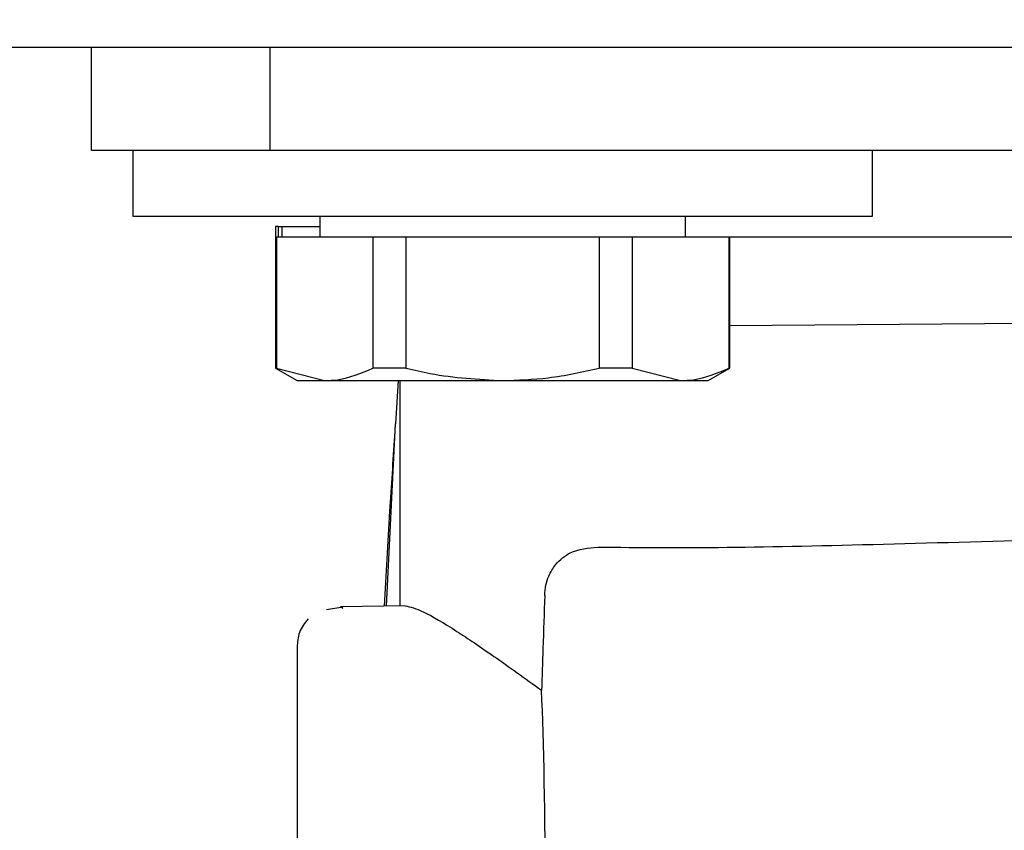
# Model space of a CAD drawing. Units: millimetres. Extents: x 0 to 210, y 0 to 297.
# Drawn here: x 76 to 77, y 188 to 189 of the extents above; entities that cross this region are included whole.
import ezdxf

# ---------------------------------------------------------------- set-up
doc = ezdxf.new("R2010")
doc.units = ezdxf.units.MM
doc.styles.add('SLDTEXTSTYLE0', font='TXT', dxfattribs={"width": 0.75})
doc.dimstyles.new('SLDDIMSTYLE0', dxfattribs={"dimtxt": 3.5, "dimasz": 3.302, "dimexe": 0, "dimexo": 0.0625, "dimgap": 0.875, "dimtad": 1, "dimlfac": 20, "dimrnd": 1e-09, "dimzin": 12, "dimdsep": 46, "dimtxsty": 'SLDTEXTSTYLE0', "dimsah": 1, "dimcen": 0.09, "dimadec": 0, "dimazin": 3, "dimtol": 1, "dimtp": 3, "dimtm": 3, "dimtfac": 1, "dimtofl": 0, "dimtmove": 0, "dimatfit": 3, "dimfxl": 0, "dimfrac": 2, "dimtolj": 1, "dimarcsym": 0})
doc.dimstyles.new('SLDDIMSTYLE2', dxfattribs={"dimtxt": 3.5, "dimasz": 3.302, "dimexe": 0, "dimexo": 0.0625, "dimgap": 0.875, "dimtad": 1, "dimlfac": 20, "dimrnd": 1e-09, "dimzin": 12, "dimdsep": 46, "dimtxsty": 'SLDTEXTSTYLE0', "dimsah": 1, "dimcen": 0.09, "dimadec": 0, "dimazin": 3, "dimtfac": 1, "dimtmove": 0, "dimatfit": 0, "dimfxl": 0, "dimfrac": 2, "dimtolj": 1, "dimtzin": 12, "dimarcsym": 0})

# ---------------------------------------------------------------- blocks, each defined once
blk = doc.blocks.new('_D')
at = {"color": 7, "linetype": 'Continuous', "lineweight": 0}
for p, q in [((79.0561, 265.0798), (46.9311, 265.0798)), ((47.9311, 181.2298), (47.9311, 265.0798)), ((76.8561, 181.2298), (46.9311, 181.2298))]:
    blk.add_line(p, q, dxfattribs=at)
at = {"color": 7, "linetype": 'Continuous', "lineweight": 18}
for points in [[(47.9311, 265.0798), (47.4311, 261.7778), (48.4311, 261.7778)], [(47.9311, 181.2298), (48.4311, 184.5318), (47.4311, 184.5318)]]:
    blk.add_solid(points, dxfattribs=at)
at = {"color": 7, "linetype": 'Continuous', "lineweight": 18, "char_height": 3.5, "attachment_point": 1, "rotation": 90, "style": 'SLDTEXTSTYLE0'}
for s, insert in [('±3', (43.4194, 226.419)), ('1677', (43.4194, 214.7621))]:
    blk.add_mtext(s, dxfattribs=dict(at, insert=insert))
blk = doc.blocks.new('_D_2')
at = {"color": 7, "linetype": 'Continuous', "lineweight": 0}
for p, q in [((63.9311, 196.2298), (63.9311, 205.4169)), ((76.3436, 196.2298), (62.9311, 196.2298)), ((63.9311, 196.2298), (63.9311, 193.3298)), ((76.3436, 193.3298), (62.9311, 193.3298)), ((63.9311, 193.3298), (63.9311, 186.9798))]:
    blk.add_line(p, q, dxfattribs=at)
at = {"color": 7, "linetype": 'Continuous', "lineweight": 18}
for points in [[(63.9311, 196.2298), (64.4311, 199.5318), (63.4311, 199.5318)], [(63.9311, 193.3298), (63.4311, 190.0278), (64.4311, 190.0278)]]:
    blk.add_solid(points, dxfattribs=at)
at = {"color": 7, "linetype": 'Continuous', "lineweight": 18, "insert": (59.4194, 200.2446), "char_height": 3.5, "attachment_point": 1, "rotation": 90, "style": 'SLDTEXTSTYLE0'}
blk.add_mtext('58', dxfattribs=at)
blk = doc.blocks.new('_D_5')
at = {"color": 7, "linetype": 'Continuous', "lineweight": 0}
for p, q in [((55.9311, 193.3298), (55.9311, 199.6798)), ((76.3436, 193.3298), (54.9311, 193.3298)), ((55.9311, 190.8298), (55.9311, 193.3298)), ((63.1811, 190.8298), (54.9311, 190.8298)), ((55.9311, 190.8298), (55.9311, 182.699)), ((74.9311, 190.8298), (64.6811, 190.8298))]:
    blk.add_line(p, q, dxfattribs=at)
at = {"color": 7, "linetype": 'Continuous', "lineweight": 18}
for points in [[(55.9311, 193.3298), (56.4311, 196.6318), (55.4311, 196.6318)], [(55.9311, 190.8298), (55.4311, 187.5278), (56.4311, 187.5278)]]:
    blk.add_solid(points, dxfattribs=at)
at = {"color": 7, "linetype": 'Continuous', "lineweight": 18, "insert": (51.4194, 182.699), "char_height": 3.5, "attachment_point": 1, "rotation": 90, "style": 'SLDTEXTSTYLE0'}
blk.add_mtext('50', dxfattribs=at)

msp = doc.modelspace()

# ---------------------------------------------------------------- linework, layer by layer
at = {"color": 7, "linetype": 'Continuous', "lineweight": 25}
for p, q in [((82.15877, 189.32979), (75.93115, 189.32979)), ((76.10615, 189.20479), (76.10615, 189.32979)), ((76.32324, 189.20479), (76.32324, 189.32979)), ((76.29144, 189.20479), (76.10615, 189.20479)), ((76.15615, 189.20479), (76.15615, 189.12479)), ((76.32324, 189.20479), (76.29144, 189.20479)), ((79.38906, 189.20479), (76.32324, 189.20479)), ((77.05615, 189.12479), (77.05615, 189.20479)), ((76.15615, 189.12479), (77.05615, 189.12479)), ((76.38365, 189.12479), (76.38365, 189.09979)), ((76.82865, 189.09979), (76.82865, 189.12479)), ((76.3299, 189.11229), (76.3299, 189.09979)), ((76.33296, 189.11229), (76.3299, 189.11229)), ((76.33296, 189.11229), (76.33296, 189.09979)), ((76.33296, 189.11229), (76.33764, 189.11229)), ((76.33764, 189.11229), (76.33764, 189.09979)), ((76.33764, 189.11229), (76.38365, 189.11229)), ((76.3299, 189.09979), (76.3299, 188.93994)), ((76.3299, 189.09979), (76.33088, 189.09979)), ((76.33088, 189.09979), (76.33088, 188.93994)), ((76.33088, 189.09979), (76.44841, 189.09979)), ((76.44841, 189.09979), (76.48862, 189.09979)), ((76.44841, 189.09979), (76.44841, 188.93994)), ((76.48862, 189.09979), (76.72368, 189.09979)), ((76.48862, 189.09979), (76.48862, 188.93994)), ((76.72368, 189.09979), (76.76389, 189.09979)), ((76.72368, 189.09979), (76.72368, 188.93994)), ((76.76389, 189.09979), (76.76389, 188.93994)), ((76.76389, 189.09979), (76.88142, 189.09979)), ((76.88142, 189.09979), (76.88142, 188.93994)), ((76.88142, 189.09979), (76.8824, 189.09979)), ((76.8824, 188.93994), (76.8824, 189.09979)), ((76.8824, 189.09979), (78.84265, 189.09979)), ((77.85615, 188.99979), (76.8824, 188.99129)), ((76.3299, 188.93994), (76.35615, 188.92479)), ((76.33088, 188.93994), (76.3299, 188.93994)), ((76.33088, 188.93994), (76.38964, 188.92479)), ((76.48862, 188.93994), (76.44841, 188.93994)), ((76.76389, 188.93994), (76.72368, 188.93994)), ((76.76389, 188.93994), (76.82266, 188.92479)), ((76.85615, 188.92479), (76.8824, 188.93994)), ((76.8824, 188.93994), (76.88142, 188.93994)), ((76.35615, 188.92479), (76.38964, 188.92479)), ((76.38964, 188.92479), (76.60615, 188.92479)), ((76.47916, 188.92479), (76.47568, 188.87211)), ((76.48115, 188.92479), (76.48115, 188.65079)), ((76.60615, 188.92479), (76.82266, 188.92479)), ((76.82266, 188.92479), (76.85615, 188.92479)), ((76.47546, 188.87229), (76.46431, 188.65049)), ((76.47546, 188.87227), (76.46431, 188.65049)), ((76.41197, 188.64932), (76.39185, 188.64602)), ((76.48756, 188.6509), (76.40888, 188.64952)), ((76.40888, 188.64952), (76.41175, 188.64821)), ((76.35615, 188.60206), (76.35615, 188.19279))]:
    msp.add_line(p, q, dxfattribs=at)
msp.add_ellipse((76.59606, 187.25224), major_axis=(0.0441, 1.40132), ratio=0.0313952, start_param=5.2018423, end_param=5.8937636, dxfattribs=at)
for points, knots in [([(76.38964, 188.92479), (76.39489, 188.92499), (76.41469, 188.92577), (76.43413, 188.93394), (76.44841, 188.93994)], [0, 0, 0, 0, 0.265216, 1, 1, 1, 1]), ([(76.48862, 188.93994), (76.49846, 188.93763), (76.537, 188.92858), (76.57663, 188.9264), (76.60615, 188.92479)], [0, 0, 0, 0, 0.255308, 1, 1, 1, 1]), ([(76.60615, 188.92479), (76.62478, 188.92544), (76.66441, 188.92682), (76.70315, 188.93539), (76.72368, 188.93994)], [0, 0, 0, 0, 0.4699263, 1, 1, 1, 1]), ([(76.82266, 188.92479), (76.82791, 188.92499), (76.84771, 188.92577), (76.86714, 188.93394), (76.88142, 188.93994)], [0, 0, 0, 0, 0.265216, 1, 1, 1, 1]), ([(76.47472, 188.85766), (76.47264, 188.82706), (76.46792, 188.75802), (76.46419, 188.68892), (76.46211, 188.65045)], [0, 0, 0, 0, 0.4432459, 1, 1, 1, 1]), ([(76.72184, 188.72232), (76.772, 188.72189), (76.87268, 188.72102), (77.06591, 188.72584), (77.29573, 188.73201), (77.56241, 188.73803), (77.75828, 188.73891), (77.85615, 188.73935)], [0, 0, 0, 0, 0.1855218, 0.3723312, 0.5595987, 0.7799361, 1, 1, 1, 1]), ([(76.65741, 188.66357), (76.65777, 188.66783), (76.65849, 188.67634), (76.66289, 188.68962), (76.67237, 188.7048), (76.692, 188.71964), (76.71045, 188.7213), (76.72184, 188.72232)], [0, 0, 0, 0, 0.0879208, 0.1755033, 0.3206806, 0.5803609, 1, 1, 1, 1]), ([(76.65741, 188.66357), (76.65669, 188.64202), (76.65541, 188.60353), (76.65413, 188.56505), (76.65356, 188.54812)], [0, 0, 0, 0, 0.56, 1, 1, 1, 1]), ([(76.48756, 188.6509), (76.49402, 188.64945), (76.50717, 188.6465), (76.54601, 188.6232), (76.5945, 188.59057), (76.6335, 188.56254), (76.65356, 188.54812)], [0, 0, 0, 0, 0.2630913, 0.5357989, 0.7612407, 1, 1, 1, 1]), ([(76.36948, 188.63492), (76.36734, 188.6324), (76.3631, 188.62742), (76.35744, 188.61602), (76.35667, 188.60673), (76.35616, 188.60069)], [0, 0, 0, 0, 0.2635813, 0.5215574, 1, 1, 1, 1])]:
    msp.add_open_spline(points, degree=3, knots=knots, dxfattribs=at)

# ---------------------------------------------------------------- dimensions: what is measured, and where the dimension line sits
at = {"color": 7, "linetype": 'Continuous', "lineweight": 18}
for base, p1, p2, dimstyle, picture, middle in [((47.93115, 265.07979), (77.85615, 181.22979), (80.05615, 265.07979), 'SLDDIMSTYLE0', '_D', (47.93115, 223.15479)), ((63.93115, 193.32979), (77.34365, 196.22979), (77.34365, 193.32979), 'SLDDIMSTYLE2', '_D_2', (63.93115, 202.83076)), ((55.93115, 193.32979), (75.93115, 190.82979), (77.34365, 193.32979), 'SLDDIMSTYLE2', '_D_5', (55.93115, 185.28506))]:
    dim = msp.add_linear_dim(base=base, p1=p1, p2=p2, angle=90, dimstyle=dimstyle, dxfattribs=at)
    dim.commit()
    dim.dimension.update_dxf_attribs({"geometry": picture, "text_midpoint": middle, "dimtype": 160})

doc.saveas('drawing.dxf')
